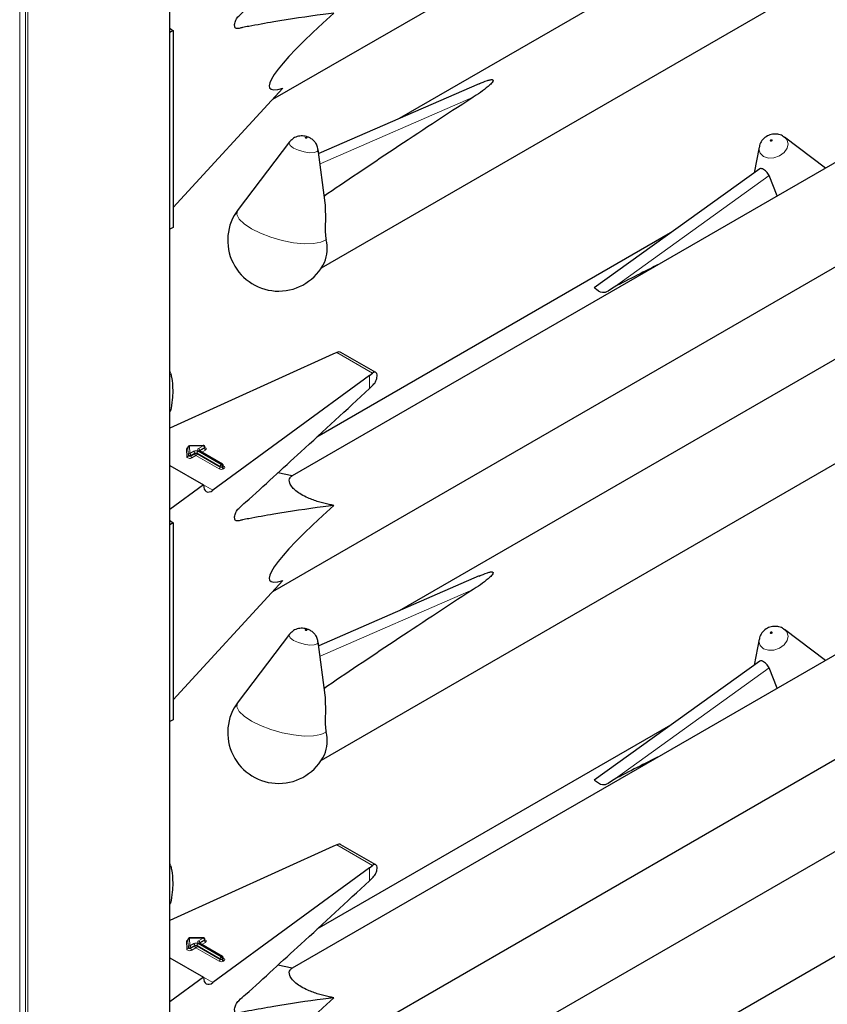
# Model space of a CAD drawing. Units: millimetres. Extents: x 0 to 210, y 0 to 297.
# Drawn here: x 163 to 167, y 132 to 138 of the extents above; entities that cross this region are included whole.
import ezdxf

# ---------------------------------------------------------------- set-up
doc = ezdxf.new("R2010")
doc.units = ezdxf.units.MM

msp = doc.modelspace()

# ---------------------------------------------------------------- linework, layer by layer
at = {"color": 8, "linetype": 'Continuous', "lineweight": 18}
for p, q in [((163.15227, 155.49251), (163.15227, 103.08689)), ((163.18338, 103.06893), (163.18338, 155.50066)), ((163.19469, 155.50719), (163.19469, 103.06893)), ((163.94705, 103.50326), (163.94705, 155.50047)), ((165.5568, 137.17689), (164.74515, 136.82342)), ((166.3045, 136.16995), (167.12668, 136.76117)), ((164.83347, 135.82276), (165.02347, 135.71308)), ((165.00733, 135.63199), (165.00733, 135.70092)), ((164.03846, 135.26963), (164.03687, 135.31003)), ((164.04646, 135.27953), (164.04487, 135.31994)), ((164.04487, 135.31994), (164.04487, 135.31667)), ((164.04487, 135.31667), (164.04646, 135.27627)), ((164.12612, 135.32754), (164.05287, 135.32657)), ((164.05287, 135.32657), (164.05446, 135.28617)), ((164.05446, 135.28617), (164.07575, 135.29846)), ((164.09838, 135.29846), (164.22146, 135.2274)), ((164.1012, 135.31315), (164.12612, 135.32754)), ((164.22429, 135.22903), (164.1012, 135.30009)), ((164.10686, 135.30009), (164.1064, 135.2998)), ((164.13177, 135.31774), (164.10686, 135.30336)), ((164.10686, 135.30009), (164.13177, 135.31447)), ((164.10686, 135.30336), (164.10686, 135.30009)), ((164.10686, 135.30009), (164.10688, 135.29952)), ((164.13743, 135.30468), (164.11769, 135.29328)), ((164.13177, 135.31447), (164.13177, 135.31774)), ((164.04646, 135.27627), (164.04646, 135.27953)), ((164.0814, 135.28866), (164.06012, 135.27637)), ((164.06012, 135.27311), (164.0814, 135.2854)), ((164.06012, 135.27637), (164.06012, 135.27311)), ((164.08706, 135.2756), (164.06577, 135.26331)), ((164.0814, 135.2854), (164.0814, 135.28866)), ((164.21015, 135.20454), (164.08706, 135.2756)), ((164.21581, 135.2176), (164.09272, 135.28866)), ((164.09272, 135.28866), (164.09272, 135.2854)), ((164.09272, 135.2854), (164.21581, 135.21434)), ((164.21581, 135.21434), (164.21581, 135.2176)), ((164.22146, 135.2274), (164.22429, 135.22903)), ((164.22995, 135.21924), (164.22712, 135.2176)), ((164.22712, 135.2176), (164.22712, 135.21434)), ((164.22712, 135.21434), (164.22995, 135.21597)), ((164.22995, 135.21597), (164.22995, 135.21924)), ((164.23229, 135.22115), (164.23561, 135.21924)), ((164.23561, 135.20617), (164.23278, 135.20454)), ((164.12731, 135.1201), (164.17711, 135.09135)), ((165.5568, 134.56396), (164.74515, 134.21049)), ((166.3045, 133.55702), (167.12668, 134.14823)), ((164.83347, 133.20983), (165.02347, 133.10015)), ((165.00733, 133.01906), (165.00733, 133.08799)), ((164.03846, 132.6567), (164.03687, 132.6971)), ((164.04646, 132.6666), (164.04487, 132.70701)), ((164.04487, 132.70701), (164.04487, 132.70374)), ((164.04487, 132.70374), (164.04646, 132.66334)), ((164.12612, 132.71461), (164.05287, 132.71364)), ((164.05287, 132.71364), (164.05446, 132.67324)), ((164.05446, 132.67324), (164.07575, 132.68553)), ((164.09838, 132.68553), (164.22146, 132.61447)), ((164.1012, 132.70022), (164.12612, 132.71461)), ((164.22429, 132.6161), (164.1012, 132.68716)), ((164.10686, 132.68716), (164.1064, 132.68687)), ((164.13177, 132.70481), (164.10686, 132.69043)), ((164.10686, 132.68716), (164.13177, 132.70154)), ((164.10686, 132.69043), (164.10686, 132.68716)), ((164.10686, 132.68716), (164.10688, 132.68659)), ((164.13743, 132.69174), (164.11769, 132.68035)), ((164.13177, 132.70154), (164.13177, 132.70481)), ((164.04646, 132.66334), (164.04646, 132.6666)), ((164.0814, 132.67573), (164.06012, 132.66344)), ((164.06012, 132.66018), (164.0814, 132.67246)), ((164.06012, 132.66344), (164.06012, 132.66018)), ((164.08706, 132.66267), (164.06577, 132.65038)), ((164.0814, 132.67246), (164.0814, 132.67573)), ((164.21015, 132.59161), (164.08706, 132.66267)), ((164.21581, 132.60467), (164.09272, 132.67573)), ((164.09272, 132.67573), (164.09272, 132.67246)), ((164.09272, 132.67246), (164.21581, 132.60141)), ((164.21581, 132.60141), (164.21581, 132.60467)), ((164.22146, 132.61447), (164.22429, 132.6161)), ((164.22995, 132.60631), (164.22712, 132.60467)), ((164.22712, 132.60467), (164.22712, 132.60141)), ((164.22712, 132.60141), (164.22995, 132.60304)), ((164.22995, 132.60304), (164.22995, 132.60631)), ((164.23229, 132.60822), (164.23561, 132.6063)), ((164.23561, 132.59324), (164.23278, 132.59161)), ((164.12731, 132.50717), (164.17711, 132.47842))]:
    msp.add_line(p, q, dxfattribs=at)
at = {"color": 7, "linetype": 'Continuous', "lineweight": 25}
for p, q in [((163.9494, 103.50652), (163.9494, 155.49912)), ((164.49498, 137.16753), (168.00591, 139.19435)), ((168.24469, 138.84249), (165.16418, 137.06415)), ((164.75258, 136.2723), (168.89228, 138.6621)), ((163.95342, 137.53952), (163.9494, 137.54202)), ((163.96685, 137.53177), (163.9494, 137.52169)), ((163.95342, 137.53952), (163.96685, 137.53177)), ((163.96685, 137.53177), (163.96685, 136.4866)), ((165.58924, 137.24926), (164.73799, 136.87855)), ((163.96685, 136.59261), (164.54754, 137.22474)), ((167.84921, 137.0452), (164.59806, 135.16835)), ((164.58292, 136.93982), (164.31057, 136.58177)), ((167.20345, 136.96882), (167.20908, 136.96511)), ((167.42695, 136.80143), (167.20908, 136.96511)), ((164.77194, 136.61705), (164.73531, 136.89918)), ((167.07418, 136.91313), (167.0476, 136.77565)), ((167.07806, 136.79755), (166.20005, 136.1662)), ((167.17021, 136.65322), (167.12668, 136.76117)), ((164.49498, 134.5546), (168.00591, 136.58142)), ((163.96685, 136.4866), (163.9494, 136.47652)), ((166.6047, 136.45717), (164.72837, 135.37399)), ((168.24469, 136.22956), (165.16418, 134.45122)), ((164.75258, 133.65937), (168.89228, 136.04917)), ((164.83347, 135.82276), (164.81252, 135.81339)), ((165.04083, 135.71658), (164.85601, 135.82327)), ((164.81252, 135.81339), (163.9494, 135.42162)), ((163.9494, 135.71135), (163.95276, 135.71329)), ((165.00733, 135.70092), (164.17711, 135.09135)), ((165.00733, 135.70092), (165.02347, 135.71308)), ((165.00733, 135.63199), (165.02744, 135.65121)), ((163.9494, 135.51058), (163.95276, 135.51252)), ((164.04487, 135.32004), (164.04487, 135.31678)), ((164.04487, 135.31994), (164.04487, 135.32004)), ((164.04487, 135.31667), (164.04487, 135.31678)), ((164.12601, 135.329), (164.05276, 135.32804)), ((164.22829, 135.22943), (164.1052, 135.30049)), ((164.13412, 135.31774), (164.13412, 135.321)), ((163.9494, 135.22282), (164.12731, 135.12011)), ((164.23229, 135.21924), (164.23229, 135.2225)), ((164.59827, 135.16847), (164.52137, 135.18383)), ((164.12731, 135.12011), (163.9494, 134.98949)), ((163.95342, 134.92659), (163.9494, 134.92909)), ((163.96685, 134.91884), (163.9494, 134.90876)), ((163.95342, 134.92659), (163.96685, 134.91884)), ((163.96685, 134.91884), (163.96685, 133.87367)), ((165.58924, 134.63633), (164.73799, 134.26562)), ((163.96685, 133.97968), (164.54754, 134.61181)), ((167.84921, 134.43227), (164.59806, 132.55542)), ((164.58292, 134.32689), (164.31057, 133.96884)), ((167.20345, 134.35589), (167.20908, 134.35218)), ((167.42695, 134.1885), (167.20908, 134.35218)), ((164.77194, 134.00412), (164.73531, 134.28625)), ((167.07418, 134.3002), (167.0476, 134.16272)), ((167.07806, 134.18462), (166.20005, 133.55327)), ((167.17021, 134.04029), (167.12668, 134.14823)), ((164.49498, 131.94167), (168.00591, 133.96849)), ((163.96685, 133.87367), (163.9494, 133.86359)), ((166.6047, 133.84424), (164.72837, 132.76106)), ((168.24469, 133.61663), (165.16418, 131.83829)), ((164.75258, 131.04644), (168.89228, 133.43624)), ((164.83347, 133.20983), (164.81252, 133.20046)), ((165.04083, 133.10365), (164.85601, 133.21034)), ((164.81252, 133.20046), (163.9494, 132.80869)), ((163.9494, 133.09841), (163.95276, 133.10035)), ((165.00733, 133.08799), (164.17711, 132.47842)), ((165.00733, 133.08799), (165.02347, 133.10015)), ((165.00733, 133.01906), (165.02744, 133.03828)), ((163.9494, 132.89765), (163.95276, 132.89959)), ((164.04487, 132.70711), (164.04487, 132.70384)), ((164.04487, 132.70701), (164.04487, 132.70711)), ((164.04487, 132.70374), (164.04487, 132.70384)), ((164.12601, 132.71607), (164.05276, 132.71511)), ((164.22829, 132.6165), (164.1052, 132.68756)), ((164.13412, 132.70481), (164.13412, 132.70807)), ((163.9494, 132.60989), (164.12731, 132.50718)), ((164.23229, 132.60631), (164.23229, 132.60957)), ((164.59827, 132.55554), (164.52137, 132.5709)), ((164.12731, 132.50718), (163.9494, 132.37655))]:
    msp.add_line(p, q, dxfattribs=at)
at = {"color": 8, "linetype": 'Continuous', "lineweight": 18, "flags": 128}
for points in [[(164.6052, 136.90747), (164.58768, 136.92054), (164.58088, 136.93289), (164.58292, 136.93982)], [(164.67383, 136.96297), (164.67226, 136.9637), (164.67043, 136.96423), (164.66862, 136.9645), (164.66711, 136.96446), (164.66612, 136.96411), (164.66582, 136.96351), (164.66624, 136.96275), (164.66732, 136.96195), (164.66889, 136.96122), (164.67072, 136.96068), (164.67253, 136.96041), (164.67404, 136.96046), (164.67503, 136.9608), (164.67533, 136.9614), (164.67491, 136.96216), (164.67383, 136.96297)], [(167.20908, 136.96511), (167.22097, 136.95236), (167.22777, 136.93037), (167.22281, 136.9062), (167.20684, 136.88352), (167.1823, 136.86579), (167.15293, 136.85571), (167.12318, 136.85481), (167.0976, 136.86324), (167.08008, 136.8797), (167.07328, 136.90169), (167.07418, 136.91313)], [(167.13482, 136.94509), (167.13639, 136.94457), (167.13823, 136.94463), (167.14003, 136.94525), (167.14154, 136.94634), (167.14253, 136.94773), (167.14283, 136.94922), (167.14241, 136.95058), (167.14134, 136.95159), (167.13976, 136.95211), (167.13793, 136.95205), (167.13612, 136.95143), (167.13461, 136.95034), (167.13363, 136.94895), (167.13332, 136.94746), (167.13374, 136.9461), (167.13482, 136.94509)], [(164.73531, 136.89918), (164.73537, 136.89866), (164.73041, 136.88892), (164.71444, 136.88326), (164.6899, 136.88256), (164.66053, 136.88691), (164.63078, 136.89566), (164.6052, 136.90747)], [(164.77771, 136.42058), (164.74981, 136.40764), (164.70987, 136.40057), (164.66026, 136.39981), (164.60397, 136.40538), (164.54437, 136.41697), (164.48503, 136.43387), (164.42951, 136.45508), (164.38114, 136.47931), (164.34282, 136.50512), (164.31684, 136.53096), (164.30477, 136.55529), (164.30733, 136.57663), (164.31057, 136.58177)], [(164.13412, 135.31921), (164.13478, 135.31897), (164.13834, 135.31717), (164.14083, 135.31484), (164.14203, 135.31219), (164.14183, 135.30946), (164.14025, 135.30688), (164.13743, 135.30468)], [(164.06577, 135.26331), (164.06204, 135.26171), (164.05767, 135.26079), (164.05303, 135.26064), (164.04851, 135.26127), (164.04449, 135.26262), (164.04131, 135.26458), (164.03924, 135.26698), (164.03846, 135.26963)], [(164.06012, 135.27637), (164.05825, 135.27557), (164.05607, 135.27511), (164.05374, 135.27504), (164.05148, 135.27535), (164.04947, 135.27603), (164.04789, 135.27701), (164.04685, 135.27821), (164.04646, 135.27953)], [(164.06012, 135.27311), (164.05825, 135.27231), (164.05607, 135.27185), (164.05374, 135.27177), (164.05148, 135.27209), (164.04947, 135.27276), (164.04789, 135.27374), (164.04685, 135.27494), (164.04646, 135.27627)], [(164.6052, 134.29454), (164.58768, 134.30761), (164.58088, 134.31996), (164.58292, 134.32689)], [(164.67383, 134.35004), (164.67226, 134.35077), (164.67043, 134.3513), (164.66862, 134.35157), (164.66711, 134.35153), (164.66612, 134.35118), (164.66582, 134.35058), (164.66624, 134.34982), (164.66732, 134.34902), (164.66889, 134.34829), (164.67072, 134.34775), (164.67253, 134.34748), (164.67404, 134.34752), (164.67503, 134.34787), (164.67533, 134.34847), (164.67491, 134.34923), (164.67383, 134.35004)], [(167.20908, 134.35218), (167.22097, 134.33943), (167.22777, 134.31744), (167.22281, 134.29327), (167.20684, 134.27059), (167.1823, 134.25286), (167.15293, 134.24278), (167.12318, 134.24188), (167.0976, 134.25031), (167.08008, 134.26677), (167.07328, 134.28876), (167.07418, 134.3002)], [(167.13482, 134.33216), (167.13639, 134.33164), (167.13823, 134.33169), (167.14003, 134.33232), (167.14154, 134.33341), (167.14253, 134.3348), (167.14283, 134.33629), (167.14241, 134.33765), (167.14134, 134.33866), (167.13976, 134.33918), (167.13793, 134.33912), (167.13612, 134.3385), (167.13461, 134.33741), (167.13363, 134.33601), (167.13332, 134.33453), (167.13374, 134.33317), (167.13482, 134.33216)], [(164.73531, 134.28625), (164.73537, 134.28573), (164.73041, 134.27599), (164.71444, 134.27033), (164.6899, 134.26963), (164.66053, 134.27398), (164.63078, 134.28273), (164.6052, 134.29454)], [(164.77771, 133.80765), (164.74981, 133.79471), (164.70987, 133.78764), (164.66026, 133.78688), (164.60397, 133.79245), (164.54437, 133.80404), (164.48503, 133.82094), (164.42951, 133.84215), (164.38114, 133.86638), (164.34282, 133.89219), (164.31684, 133.91803), (164.30477, 133.94236), (164.30733, 133.9637), (164.31057, 133.96884)], [(164.13412, 132.70627), (164.13478, 132.70604), (164.13834, 132.70424), (164.14083, 132.70191), (164.14203, 132.69926), (164.14183, 132.69653), (164.14025, 132.69394), (164.13743, 132.69174)], [(164.06577, 132.65038), (164.06204, 132.64878), (164.05767, 132.64786), (164.05303, 132.64771), (164.04851, 132.64834), (164.04449, 132.64969), (164.04131, 132.65165), (164.03924, 132.65405), (164.03846, 132.6567)], [(164.06012, 132.66344), (164.05825, 132.66264), (164.05607, 132.66218), (164.05374, 132.66211), (164.05148, 132.66242), (164.04947, 132.6631), (164.04789, 132.66408), (164.04685, 132.66528), (164.04646, 132.6666)], [(164.06012, 132.66018), (164.05825, 132.65937), (164.05607, 132.65892), (164.05374, 132.65884), (164.05148, 132.65915), (164.04947, 132.65983), (164.04789, 132.66081), (164.04685, 132.66201), (164.04646, 132.66334)]]:
    msp.add_lwpolyline(points, dxfattribs=at)
at = {"color": 7, "linetype": 'Continuous', "lineweight": 25, "flags": 128}
for points in [[(163.95276, 135.71329), (163.95094, 135.71866), (163.9494, 135.72305)], [(163.9494, 135.50663), (163.95094, 135.50924), (163.95276, 135.51252)], [(163.95276, 133.10035), (163.95094, 133.10573), (163.9494, 133.11012)], [(163.9494, 132.8937), (163.95094, 132.89631), (163.95276, 132.89959)]]:
    msp.add_lwpolyline(points, dxfattribs=at)
at = {"color": 7, "linetype": 'Continuous', "lineweight": 25}
for centre, radius, start, end in [((164.52547, 136.41831), 0.27, 142.74115, 334.12913), ((164.59328, 136.37446), 0.1901, 337.10424, 14.03981), ((164.05287, 135.32004), 0.008, 90.75326, 180), ((164.12612, 135.321), 0.008, 0, 90.75326), ((164.22429, 135.2225), 0.008, 0, 60.00269), ((164.52547, 133.80538), 0.27, 142.74115, 334.12913), ((164.59328, 133.76153), 0.1901, 337.10424, 14.03981), ((164.05287, 132.70711), 0.008, 90.75326, 180), ((164.12612, 132.70807), 0.008, 0, 90.75326), ((164.22429, 132.60957), 0.008, 0, 60.00269)]:
    msp.add_arc(centre, radius, start, end, dxfattribs=at)
at = {"color": 8, "linetype": 'Continuous', "lineweight": 18}
for centre, radius, start, end in [((164.04678, 135.30838), 0.01005, 100.98339, 170.52686), ((164.03742, 135.3175), 0.00749, 265.7661, 353.61247), ((164.05231, 135.3191), 0.00749, 85.7661, 173.61247), ((164.04616, 135.32683), 0.00671, 357.80983, 10.39151), ((164.08706, 135.27662), 0.02459, 62.60967, 117.39033), ((164.06912, 135.2881), 0.01229, 2.60548, 57.39452), ((164.105, 135.2881), 0.01229, 122.60548, 177.39452), ((164.10368, 135.30662), 0.00699, 110.78342, 249.21658), ((164.09458, 135.3028), 0.01229, 2.60548, 57.39452), ((164.10355, 135.29682), 0.00402, 65.69288, 125.61758), ((164.10873, 135.29944), 0.00434, 115.56887, 161.55908), ((164.11941, 135.32779), 0.00671, 357.80983, 10.39151), ((164.11949, 135.31718), 0.01229, 2.60548, 57.39452), ((164.13021, 135.32134), 0.00393, 293.54428, 355.13558), ((164.1302, 135.31808), 0.00394, 293.6143, 354.4136), ((164.14406, 135.31503), 0.01229, 182.60548, 237.39452), ((164.03902, 135.2771), 0.00749, 265.7661, 353.61247), ((164.05391, 135.2787), 0.00749, 85.7661, 173.61247), ((164.04784, 135.27581), 0.01229, 2.60548, 57.39452), ((164.0724, 135.27367), 0.01229, 182.60548, 237.39452), ((164.08706, 135.27774), 0.0123, 62.60967, 117.39033), ((164.08706, 135.27448), 0.0123, 62.60967, 117.39033), ((164.09369, 135.28595), 0.01229, 182.60548, 237.39452), ((164.08044, 135.28595), 0.01229, 302.60548, 357.39452), ((164.20352, 135.2149), 0.01229, 302.60548, 357.39452), ((164.22146, 135.22638), 0.02459, 242.60967, 297.39033), ((164.22809, 135.21705), 0.01229, 122.60548, 177.39452), ((164.22146, 135.22852), 0.0123, 242.60967, 297.39033), ((164.22146, 135.22526), 0.0123, 242.60967, 297.39033), ((164.21484, 135.21705), 0.01229, 2.60548, 57.39452), ((164.22663, 135.22576), 0.00402, 65.69288, 125.61758), ((164.21767, 135.21868), 0.01229, 2.60548, 57.39452), ((164.2394, 135.2149), 0.01229, 182.60548, 237.39452), ((164.22829, 135.2229), 0.00402, 294.37466, 354.3052), ((164.22827, 135.21965), 0.00405, 294.46361, 353.29125), ((164.24223, 135.21653), 0.01229, 182.60548, 237.39452), ((164.23314, 135.22284), 0.00437, 259.31935, 304.3361), ((164.23313, 135.2127), 0.00699, 290.78342, 69.21658), ((164.04678, 132.69545), 0.01005, 100.98339, 170.52686), ((164.03742, 132.70457), 0.00749, 265.7661, 353.61247), ((164.05231, 132.70617), 0.00749, 85.7661, 173.61247), ((164.04616, 132.7139), 0.00671, 357.80983, 10.39151), ((164.08706, 132.66369), 0.02459, 62.60967, 117.39033), ((164.06912, 132.67517), 0.01229, 2.60548, 57.39452), ((164.105, 132.67517), 0.01229, 122.60548, 177.39452), ((164.10368, 132.69369), 0.00699, 110.78342, 249.21658), ((164.09458, 132.68987), 0.01229, 2.60548, 57.39452), ((164.10355, 132.68389), 0.00402, 65.69288, 125.61758), ((164.10873, 132.68651), 0.00434, 115.56887, 161.55908), ((164.11941, 132.71486), 0.00671, 357.80983, 10.39151), ((164.11949, 132.70425), 0.01229, 2.60548, 57.39452), ((164.13021, 132.70841), 0.00393, 293.54428, 355.13558), ((164.1302, 132.70515), 0.00394, 293.6143, 354.4136), ((164.14406, 132.7021), 0.01229, 182.60548, 237.39452), ((164.03902, 132.66417), 0.00749, 265.7661, 353.61247), ((164.05391, 132.66577), 0.00749, 85.7661, 173.61247), ((164.04784, 132.66288), 0.01229, 2.60548, 57.39452), ((164.0724, 132.66073), 0.01229, 182.60548, 237.39452), ((164.08706, 132.66481), 0.0123, 62.60967, 117.39033), ((164.08706, 132.66155), 0.0123, 62.60967, 117.39033), ((164.09369, 132.67302), 0.01229, 182.60548, 237.39452), ((164.08044, 132.67302), 0.01229, 302.60548, 357.39452), ((164.20352, 132.60197), 0.01229, 302.60548, 357.39452), ((164.22146, 132.61344), 0.02459, 242.60967, 297.39033), ((164.22809, 132.60411), 0.01229, 122.60548, 177.39452), ((164.22146, 132.61559), 0.0123, 242.60967, 297.39033), ((164.22146, 132.61233), 0.0123, 242.60967, 297.39033), ((164.21484, 132.60411), 0.01229, 2.60548, 57.39452), ((164.22663, 132.61283), 0.00402, 65.69288, 125.61758), ((164.21767, 132.60575), 0.01229, 2.60548, 57.39452), ((164.2394, 132.60197), 0.01229, 182.60548, 237.39452), ((164.22829, 132.60997), 0.00402, 294.37466, 354.3052), ((164.22827, 132.60672), 0.00405, 294.46361, 353.29125), ((164.24223, 132.6036), 0.01229, 182.60548, 237.39452), ((164.23314, 132.60991), 0.00437, 259.31935, 304.3361), ((164.23313, 132.59977), 0.00699, 290.78342, 69.21658)]:
    msp.add_arc(centre, radius, start, end, dxfattribs=at)
at = {"color": 7, "linetype": 'Continuous', "lineweight": 25}
for centre, major_axis, ratio, start_param, end_param in [((165.72397, 138.15413), (1.24496, 0.92887), 0.1014093, 2.3073198, 3.4075413), ((167.44516, 138.10381), (3.64207, 2.2174), 0.0512351, 2.0843966, 2.3660112), ((164.3635, 134.88623), (3.95855, 2.17682), 0.0489031, 0.9597915, 1.0316435), ((164.83347, 135.7901), (0.0243, 0.03201), 0.64481, 0.0813742, 0.8666911), ((165.02347, 135.68041), (0.01646, 0.03663), 0.4972803, 5.1756292, 7.0180492), ((164.17711, 135.15668), (0.03352, 0.07292), 0.5050493, 2.3092101, 3.8800064), ((165.72397, 135.5412), (1.24496, 0.92887), 0.1014093, 2.3073198, 3.4075413), ((167.44516, 135.49088), (3.64207, 2.2174), 0.0512351, 2.0843966, 2.3660112), ((164.3635, 132.2733), (3.95855, 2.17682), 0.0489031, 0.9597915, 1.0316435), ((164.83347, 133.17717), (0.0243, 0.03201), 0.64481, 0.0813742, 0.8666911), ((165.02347, 133.06748), (0.01646, 0.03663), 0.4972803, 5.1756292, 7.0180492), ((164.17711, 132.54375), (0.03352, 0.07292), 0.5050493, 2.3092101, 3.8800064), ((165.72397, 132.92827), (1.24496, 0.92887), 0.1014093, 2.3073198, 3.4075413)]:
    msp.add_ellipse(centre, major_axis=major_axis, ratio=ratio, start_param=start_param, end_param=end_param, dxfattribs=at)
for points, knots in [([(164.81793, 137.62373), (164.79947, 137.62141), (164.69398, 137.60817), (164.56572, 137.58843), (164.43351, 137.56591), (164.3781, 137.555), (164.33956, 137.54912), (164.31692, 137.54249), (164.30317, 137.54029), (164.2954, 137.54568), (164.29223, 137.55322), (164.29178, 137.56343), (164.29406, 137.57512), (164.29869, 137.58714), (164.30544, 137.59891), (164.32298, 137.6184), (164.38749, 137.67139), (164.49685, 137.77553), (164.71612, 137.97364), (164.88608, 138.13197), (165.00733, 138.24492)], [0, 0, 0, 0, 0.04618244, 0.26383978, 0.31825036, 0.37266094, 0.39986615, 0.41362012, 0.42714961, 0.43316044, 0.43917663, 0.44519914, 0.45095101, 0.45682243, 0.46311147, 0.4698276, 0.49781101, 0.60965575, 0.72150051, 1, 1, 1, 1]), ([(165.5896, 137.24832), (165.60353, 137.25484), (165.62227, 137.2636), (165.64565, 137.27011), (165.65434, 137.27097), (165.65776, 137.27082), (165.66017, 137.27021), (165.66171, 137.2693), (165.66277, 137.26792), (165.66325, 137.26505), (165.65938, 137.25604), (165.62898, 137.22553), (165.59061, 137.19894), (165.55875, 137.17817), (165.5568, 137.17689)], [0, 0, 0, 0, 0.1926259, 0.2589938, 0.2757897, 0.287965, 0.2960325, 0.304155, 0.3113961, 0.3239907, 0.3565846, 0.4796155, 0.9680344, 1, 1, 1, 1]), ([(164.69448, 136.9597), (164.69001, 136.96198), (164.67675, 136.96874), (164.6522, 136.97346), (164.62354, 136.96976), (164.59924, 136.95827), (164.58861, 136.94544), (164.58398, 136.93985)], [0, 0, 0, 0, 0.1227108, 0.3642455, 0.5958102, 0.8239411, 1, 1, 1, 1]), ([(167.20337, 136.96798), (167.20155, 136.96947), (167.19284, 136.97656), (167.17253, 136.98179), (167.1449, 136.98253), (167.11673, 136.97326), (167.09325, 136.9545), (167.07854, 136.93318), (167.07635, 136.91853), (167.07563, 136.91368)], [0, 0, 0, 0, 0.0427999, 0.2043374, 0.3675606, 0.5459359, 0.7310644, 0.9111233, 1, 1, 1, 1]), ([(164.73417, 136.89951), (164.73379, 136.90392), (164.73278, 136.91578), (164.72395, 136.93251), (164.71098, 136.94872), (164.69996, 136.95605), (164.69448, 136.9597)], [0, 0, 0, 0, 0.1760548, 0.473136, 0.7379153, 1, 1, 1, 1]), ([(167.12668, 136.76117), (167.12493, 136.76498), (167.12141, 136.77262), (167.11242, 136.78286), (167.10245, 136.79123), (167.09267, 136.79715), (167.08464, 136.79944), (167.07984, 136.79954), (167.07836, 136.79758), (167.07821, 136.79738)], [0, 0, 0, 0, 0.1619679, 0.3240269, 0.4897535, 0.6549086, 0.817254, 0.981548, 1, 1, 1, 1]), ([(164.77115, 136.61699), (164.77267, 136.58473), (164.77488, 136.53778), (164.77195, 136.47287), (164.77436, 136.43945), (164.7771, 136.42398), (164.77771, 136.42058)], [0, 0, 0, 0, 0.5155386, 0.7500725, 0.9450144, 1, 1, 1, 1]), ([(166.3045, 136.16995), (166.28351, 136.15397), (166.24717, 136.12631), (166.2148, 136.15333), (166.20112, 136.16474)], [0, 0, 0, 0, 0.5776676, 1, 1, 1, 1]), ([(163.95276, 135.71329), (163.95448, 135.70587), (163.9612, 135.67684), (163.96282, 135.64392), (163.96402, 135.61941)], [0, 0, 0, 0, 0.2553619, 1, 1, 1, 1]), ([(165.02744, 135.65121), (165.03013, 135.65418), (165.03551, 135.66013), (165.04208, 135.67225), (165.04568, 135.68238), (165.04682, 135.68799), (165.04712, 135.68946)], [0, 0, 0, 0, 0.2985705, 0.597189, 0.8943099, 1, 1, 1, 1]), ([(163.96402, 135.61941), (163.96355, 135.60344), (163.96254, 135.56899), (163.95617, 135.53223), (163.95276, 135.51252)], [0, 0, 0, 0, 0.4636534, 1, 1, 1, 1]), ([(164.81793, 135.0108), (164.79947, 135.00848), (164.69398, 134.99524), (164.56572, 134.9755), (164.43351, 134.95297), (164.3781, 134.94207), (164.33956, 134.93618), (164.31692, 134.92956), (164.30317, 134.92736), (164.2954, 134.93275), (164.29223, 134.94029), (164.29178, 134.9505), (164.29406, 134.96219), (164.29869, 134.97421), (164.30544, 134.98598), (164.32298, 135.00547), (164.38749, 135.05846), (164.49685, 135.1626), (164.71612, 135.36071), (164.88608, 135.51904), (165.00733, 135.63199)], [0, 0, 0, 0, 0.0461824, 0.2638398, 0.3182504, 0.3726609, 0.3998661, 0.4136201, 0.4271496, 0.4331604, 0.4391766, 0.4451991, 0.450951, 0.4568224, 0.4631115, 0.4698276, 0.497811, 0.6096557, 0.7215005, 1, 1, 1, 1]), ([(164.04486, 135.31688), (164.04466, 135.31621), (164.04443, 135.31549), (164.04462, 135.31568), (164.04463, 135.3157)], [0, 0, 0, 0, 0.9204431, 1, 1, 1, 1]), ([(164.1052, 135.30049), (164.10484, 135.30075), (164.10425, 135.30117), (164.10429, 135.30114), (164.10431, 135.30113)], [0, 0, 0, 0, 0.6178055, 1, 1, 1, 1]), ([(164.13433, 135.3167), (164.13435, 135.31668), (164.13443, 135.31658), (164.13407, 135.31726), (164.13414, 135.31758), (164.13415, 135.31762)], [0, 0, 0, 0, 0.2175138, 0.8946249, 1, 1, 1, 1]), ([(164.2325, 135.2182), (164.23252, 135.21818), (164.23259, 135.21809), (164.23223, 135.21883), (164.23232, 135.21914), (164.23233, 135.21919)], [0, 0, 0, 0, 0.2223345, 0.8698056, 1, 1, 1, 1]), ([(164.81793, 135.0108), (164.80963, 135.0124), (164.78361, 135.01743), (164.73783, 135.029), (164.68664, 135.04721), (164.64477, 135.06845), (164.61662, 135.08798), (164.59437, 135.10981), (164.57949, 135.13644), (164.58254, 135.15685), (164.59393, 135.16526), (164.59827, 135.16847)], [0, 0, 0, 0, 0.0588798, 0.1846207, 0.3113178, 0.3908881, 0.4708515, 0.5450548, 0.6654262, 0.8723835, 1, 1, 1, 1]), ([(165.5896, 134.63539), (165.60353, 134.64191), (165.62227, 134.65067), (165.64565, 134.65718), (165.65434, 134.65804), (165.65776, 134.65788), (165.66017, 134.65728), (165.66171, 134.65637), (165.66277, 134.65499), (165.66325, 134.65212), (165.65938, 134.64311), (165.62898, 134.6126), (165.59061, 134.58601), (165.55875, 134.56524), (165.5568, 134.56396)], [0, 0, 0, 0, 0.1926259, 0.2589938, 0.2757897, 0.287965, 0.2960325, 0.304155, 0.3113961, 0.3239907, 0.3565846, 0.4796155, 0.9680344, 1, 1, 1, 1]), ([(164.69448, 134.34677), (164.69001, 134.34905), (164.67675, 134.35581), (164.6522, 134.36053), (164.62354, 134.35683), (164.59924, 134.34533), (164.58861, 134.33251), (164.58398, 134.32692)], [0, 0, 0, 0, 0.1227108, 0.3642455, 0.5958102, 0.8239411, 1, 1, 1, 1]), ([(167.20337, 134.35505), (167.20155, 134.35654), (167.19284, 134.36362), (167.17253, 134.36886), (167.1449, 134.3696), (167.11673, 134.36033), (167.09325, 134.34156), (167.07854, 134.32025), (167.07635, 134.3056), (167.07563, 134.30075)], [0, 0, 0, 0, 0.0427999, 0.2043374, 0.3675606, 0.5459359, 0.7310644, 0.9111233, 1, 1, 1, 1]), ([(164.73417, 134.28658), (164.73379, 134.29099), (164.73278, 134.30285), (164.72395, 134.31958), (164.71098, 134.33579), (164.69996, 134.34312), (164.69448, 134.34677)], [0, 0, 0, 0, 0.1760548, 0.473136, 0.7379153, 1, 1, 1, 1]), ([(167.12668, 134.14823), (167.12493, 134.15205), (167.12141, 134.15969), (167.11242, 134.16992), (167.10245, 134.1783), (167.09267, 134.18422), (167.08464, 134.18651), (167.07984, 134.18661), (167.07836, 134.18465), (167.07821, 134.18445)], [0, 0, 0, 0, 0.1619679, 0.3240269, 0.4897535, 0.6549086, 0.817254, 0.981548, 1, 1, 1, 1]), ([(164.77115, 134.00406), (164.77267, 133.9718), (164.77488, 133.92485), (164.77195, 133.85994), (164.77436, 133.82652), (164.7771, 133.81105), (164.77771, 133.80765)], [0, 0, 0, 0, 0.5155386, 0.7500725, 0.9450144, 1, 1, 1, 1]), ([(166.3045, 133.55702), (166.28351, 133.54104), (166.24717, 133.51338), (166.2148, 133.5404), (166.20112, 133.55181)], [0, 0, 0, 0, 0.5776676, 1, 1, 1, 1]), ([(163.95276, 133.10035), (163.95448, 133.09294), (163.9612, 133.06391), (163.96282, 133.03099), (163.96402, 133.00648)], [0, 0, 0, 0, 0.2553619, 1, 1, 1, 1]), ([(165.02744, 133.03828), (165.03013, 133.04125), (165.03551, 133.0472), (165.04208, 133.05932), (165.04568, 133.06945), (165.04682, 133.07506), (165.04712, 133.07653)], [0, 0, 0, 0, 0.2985705, 0.597189, 0.8943099, 1, 1, 1, 1]), ([(163.96402, 133.00648), (163.96355, 132.99051), (163.96254, 132.95606), (163.95617, 132.9193), (163.95276, 132.89959)], [0, 0, 0, 0, 0.4636534, 1, 1, 1, 1]), ([(164.81793, 132.39786), (164.79947, 132.39555), (164.69398, 132.38231), (164.56572, 132.36257), (164.43351, 132.34004), (164.3781, 132.32914), (164.33956, 132.32325), (164.31692, 132.31663), (164.30317, 132.31443), (164.2954, 132.31982), (164.29223, 132.32735), (164.29178, 132.33757), (164.29406, 132.34926), (164.29869, 132.36128), (164.30544, 132.37305), (164.32298, 132.39254), (164.38749, 132.44553), (164.49685, 132.54967), (164.71612, 132.74778), (164.88608, 132.90611), (165.00733, 133.01906)], [0, 0, 0, 0, 0.0461824, 0.2638398, 0.3182504, 0.3726609, 0.3998661, 0.4136201, 0.4271496, 0.4331604, 0.4391766, 0.4451991, 0.450951, 0.4568224, 0.4631115, 0.4698276, 0.497811, 0.6096557, 0.7215005, 1, 1, 1, 1]), ([(164.04486, 132.70395), (164.04466, 132.70328), (164.04443, 132.70256), (164.04462, 132.70275), (164.04463, 132.70276)], [0, 0, 0, 0, 0.9204431, 1, 1, 1, 1]), ([(164.1052, 132.68756), (164.10484, 132.68782), (164.10425, 132.68824), (164.10429, 132.68821), (164.10431, 132.6882)], [0, 0, 0, 0, 0.6178055, 1, 1, 1, 1]), ([(164.13433, 132.70377), (164.13435, 132.70375), (164.13443, 132.70365), (164.13407, 132.70433), (164.13414, 132.70465), (164.13415, 132.70469)], [0, 0, 0, 0, 0.2175138, 0.8946249, 1, 1, 1, 1]), ([(164.2325, 132.60527), (164.23252, 132.60525), (164.23259, 132.60516), (164.23223, 132.6059), (164.23232, 132.60621), (164.23233, 132.60626)], [0, 0, 0, 0, 0.2223345, 0.8698056, 1, 1, 1, 1]), ([(164.81793, 132.39786), (164.80963, 132.39947), (164.78361, 132.4045), (164.73783, 132.41607), (164.68664, 132.43428), (164.64477, 132.45551), (164.61662, 132.47505), (164.59437, 132.49688), (164.57949, 132.52351), (164.58254, 132.54392), (164.59393, 132.55233), (164.59827, 132.55554)], [0, 0, 0, 0, 0.0588798, 0.1846207, 0.3113178, 0.3908881, 0.4708515, 0.5450548, 0.6654262, 0.8723835, 1, 1, 1, 1])]:
    msp.add_open_spline(points, degree=3, knots=knots, dxfattribs=at)

doc.saveas('drawing.dxf')
